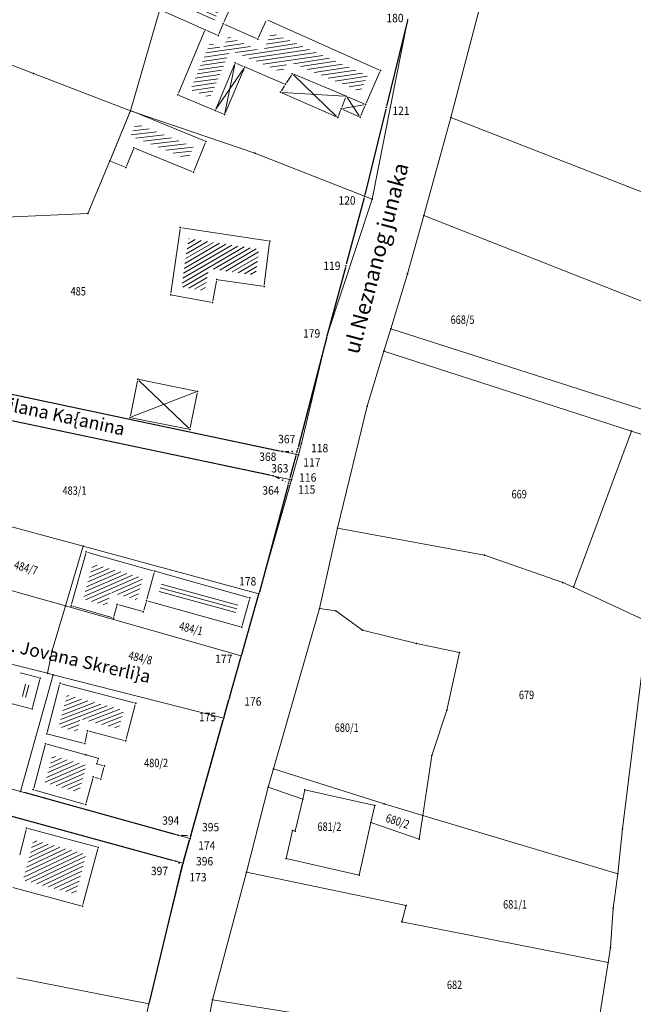
# Model space of a CAD drawing. Units: millimetres. Extents: x 7527050 to 7528366, y 4823000 to 4823892.
# Drawn here: x 7527827 to 7527921, y 4823176 to 4823329 of the extents above; entities that cross this region are included whole.
import ezdxf
from ezdxf.enums import TextEntityAlignment as Align

# ---------------------------------------------------------------- set-up
doc = ezdxf.new("R2010")
doc.units = ezdxf.units.MM
doc.header["$LTSCALE"] = 0.5
doc.header["$PDSIZE"] = 0.03
for name, color, linetype, lineweight in [('101_Parcele_granice', 7, 'Continuous', 15), ('102_Broj_parcele', 7, 'Continuous', 13), ('104_Objekti_granice', 1, 'Continuous', 13), ('106_Objekti_srafure', 1, 'Continuous', 13), ('124_Geo_tekst', 7, 'Continuous', 13), ('Definitivno_javno', 1, 'Continuous', 30), ('DETALJNE_KONSTRUISANE_TACKE_OZNAKE', 1, 'Continuous', 30), ('Detaljne_oznake_preuzete_iz_PDR Mudrakovac 5', 5, 'Continuous', 30), ('Katastarske_tacke_preuzete_iz_PDR Mudrakovac5', 4, 'Continuous', 30), ('Linija_preuzeta_iz_PDR Mudrakovac 5', 5, 'Continuous', 30)]:
    doc.layers.add(name, color=color, linetype=linetype, lineweight=lineweight)
for name, color, linetype in [('115_Katastarske_tacke', 7, 'Continuous'), ('120_Detaljne_tacke', 7, 'Continuous'), ('DETALJNE_KONSTRUISANE_TACKE', 7, 'Continuous'), ('Tacke_preuzete_iz_PDR Mudrakovac 5', 7, 'Continuous')]:
    doc.layers.add(name, color=color, linetype=linetype)
doc.styles.add('oznake', font='yusimc.shx')

# ---------------------------------------------------------------- blocks, each defined once
blk = doc.blocks.new('T1')
at = {"linetype": 'Continuous'}
blk.add_point((0, 0), dxfattribs=at)
blk.add_attdef('OZN-TAC', (0, 0), '', height=5)

msp = doc.modelspace()

# ---------------------------------------------------------------- hatches: boundary and pattern name
at = {"layer": '106_Objekti_srafure'}
h = msp.add_hatch(dxfattribs=at)
h.set_pattern_fill('LINE', color=256, scale=6, angle=336.0225581103739, style=0)
h.set_pattern_definition([(336.0225581103739, (0, 0), (0.2438261619389841, 0.5482233146757847), [])])
h.paths.add_polyline_path([(7527839.72152209, 4823337.232072324), (7527839.151248799, 4823335.953483895), (7527855.852134724, 4823328.50459027), (7527856.45785647, 4823328.234427545), (7527856.661525503, 4823328.69106627), (7527857.435467828, 4823330.426293423), (7527849.946592741, 4823333.766465567), (7527849.539254672, 4823332.853188114)])
h = msp.add_hatch(dxfattribs=at)
h.set_pattern_fill('LINE', color=256, scale=6, angle=8.39383169866656, style=0)
h.set_pattern_definition([(8.39383169866656, (0, 0), (-0.08758591527527103, 0.5935728324691024), [])])
h.paths.add_polyline_path([(7527865.477239449, 4823326.730023796), (7527864.133023832, 4823323.716208211), (7527858.790350753, 4823326.099135897), (7527857.975674621, 4823324.272580999), (7527856.024706067, 4823325.142747844), (7527852.946564458, 4823317.896439424), (7527855.961518508, 4823316.615724475), (7527859.089318601, 4823323.97893482), (7527861.942562609, 4823322.766912284), (7527867.074699584, 4823320.586844387), (7527868.110383079, 4823322.223269019), (7527877.646676017, 4823318.254193528), (7527879.262325875, 4823317.547216523), (7527880.373298649, 4823320.086115149)])
h = msp.add_hatch(dxfattribs=at)
h.set_pattern_fill('LINE', color=256, scale=6, angle=6.663055555555557, style=0)
h.set_pattern_definition([(6.663055555555557, (0, 0), (-0.06961818856435203, 0.5959474035693237), [])])
h.paths.add_polyline_path([(7527853.383959354, 4823309.039535129), (7527844.493436541, 4823312.676567188), (7527843.683414233, 4823310.724463738), (7527852.588678858, 4823307.094600441)])
h = msp.add_hatch(dxfattribs=at)
h.set_pattern_fill('LINE', color=256, scale=6, angle=30.18972222222222, style=0)
h.set_pattern_definition([(30.18972222222222, (0, 0), (-0.3017189424037467, 0.5186190121801982), [])])
h.paths.add_polyline_path([(7527855.791890788, 4823290.213711411), (7527863.04203863, 4823289.155367868), (7527863.549693708, 4823293.205070895), (7527852.64192023, 4823294.851081477), (7527851.578332794, 4823287.37722383), (7527855.161127388, 4823286.724801359)])
h = msp.add_hatch(dxfattribs=at)
h.set_pattern_fill('LINE', color=256, scale=6, angle=23.64023862709777, style=0)
h.set_pattern_definition([(23.64023862709777, (0, 0), (-0.2405954952830549, 0.549648803918922), [])])
h.paths.add_polyline_path([(7527845.567819886, 4823242.358771362), (7527837.859766723, 4823244.520519981), (7527836.335440731, 4823239.077433177), (7527839.995727665, 4823238.018023942), (7527840.602526553, 4823240.11695124), (7527844.63372735, 4823238.983802757), (7527844.707871043, 4823239.232925562)])
h = msp.add_hatch(dxfattribs=at)
h.set_pattern_fill('LINE', color=256, scale=6, angle=344.6971391286546, style=0)
h.set_pattern_definition([(344.6971391286546, (0, 0), (0.1583527269331177, 0.5787265449872206), [])])
h.paths.add_polyline_path([(7527848.45643439, 4823241.548756086), (7527847.993663805, 4823239.866621737), (7527859.857261647, 4823236.587253227), (7527860.302580897, 4823238.227331437)])
h = msp.add_hatch(dxfattribs=at)
h.set_pattern_fill('LINE', color=256, scale=6, angle=75.55594444390165, style=0)
h.set_pattern_definition([(75.55594444390165, (-0.2386473873630166, 0.05612243060022593), (-0.5810349921347079, 0.1496607427317531), [])])
h.paths.add_polyline_path([(7527827.62543272, 4823225.849437929), (7527827.169659878, 4823225.967450541), (7527826.687272505, 4823224.092806933), (7527827.143045349, 4823223.974794322)])
h = msp.add_hatch(dxfattribs=at)
h.set_pattern_fill('LINE', color=256, scale=6, angle=75.55594444390165, style=0)
h.set_pattern_definition([(75.55594444390165, (0.2667245389893651, -0.08418224658817053), (-0.5810349921347079, 0.1496607427317531), [])])
h.paths.add_polyline_path([(7527828.130804647, 4823225.709133252), (7527827.675031804, 4823225.827145863), (7527827.192644431, 4823223.952502256), (7527827.648417275, 4823223.834489645)])
h = msp.add_hatch(dxfattribs=at)
h.set_pattern_fill('LINE', color=256, scale=6, angle=21.10776517261953, style=0)
h.set_pattern_definition([(21.10776517261953, (0, 0), (-0.2160739475884841, 0.5597428420029408), [])])
h.paths.add_polyline_path([(7527842.635406238, 4823221.903090007), (7527833.836893423, 4823224.226799802), (7527832.538296069, 4823219.314714165), (7527835.461798188, 4823218.58011601), (7527835.905960362, 4823220.568751196), (7527841.864153689, 4823218.993364485)])
h = msp.add_hatch(dxfattribs=at)
h.set_pattern_fill('LINE', color=256, scale=6, angle=23.7319118743187, style=0)
h.set_pattern_definition([(23.7319118743187, (0, 0), (-0.2414746250319301, 0.5492631477403968), [])])
h.paths.add_polyline_path([(7527835.708243303, 4823209.17590785), (7527836.851692273, 4823213.401697527), (7527831.569509169, 4823214.861078189), (7527830.450053127, 4823210.661637262)])
h = msp.add_hatch(dxfattribs=at)
h.set_pattern_fill('LINE', color=256, scale=6, angle=25.34765285658762, style=0)
h.set_pattern_definition([(25.34765285658762, (0, 0), (-0.2568657841608659, 0.5422360822809781), [])])
h.paths.add_polyline_path([(7527836.816496229, 4823199.617025848), (7527828.669416617, 4823201.802178649), (7527827.928359851, 4823198.904000718), (7527827.045291224, 4823195.611585454), (7527835.158532801, 4823193.435508456)])

# ---------------------------------------------------------------- linework, layer by layer
at = {"layer": '101_Parcele_granice', "linetype": 'Continuous'}
for p, q in [((7527893.24, 4823313.6), (7527903.37, 4823352.27)), ((7527848.3, 4823330.63), (7527843.68, 4823314.63)), ((7527881.05, 4823300.93), (7527886.58, 4823328.82)), ((7527828.67, 4823320.39), (7527814.26, 4823325.85)), ((7527843.68, 4823314.63), (7527828.67, 4823320.39)), ((7527843.68, 4823314.63), (7527862.93, 4823308.06)), ((7527893.24, 4823313.6), (7527889.04, 4823298.44)), ((7527938.12, 4823296.03), (7527893.24, 4823313.6)), ((7527840.46, 4823306.87), (7527837.07, 4823298.73)), ((7527862.93, 4823308.06), (7527881.05, 4823300.93)), ((7527874.1, 4823279.89), (7527881.05, 4823300.93)), ((7527837.07, 4823298.73), (7527818.35, 4823297.89)), ((7527889.04, 4823298.44), (7527886.54, 4823289.42)), ((7527933.61, 4823280.86), (7527889.04, 4823298.44)), ((7527886.54, 4823289.42), (7527883.95, 4823280.88)), ((7527883.95, 4823280.88), (7527882.9, 4823277.43)), ((7527928.51, 4823266.61), (7527883.95, 4823280.88)), ((7527870.15, 4823263.14), (7527874.1, 4823279.89)), ((7527880.32, 4823268.91), (7527882.9, 4823277.43)), ((7527921.19, 4823265.05), (7527882.9, 4823277.43)), ((7527869.65, 4823261.39), (7527813.57, 4823273.24)), ((7527868.56, 4823257.54), (7527812.99, 4823269.26)), ((7527875.68, 4823250.05), (7527880.32, 4823268.91)), ((7527912.23, 4823240.91), (7527921.19, 4823265.05)), ((7527940.2, 4823258.85), (7527921.19, 4823265.05)), ((7527870.15, 4823263.14), (7527869.65, 4823261.39)), ((7527869.65, 4823261.39), (7527868.56, 4823257.54)), ((7527868.56, 4823257.54), (7527863.55, 4823239.91)), ((7527836.35, 4823247.28), (7527809.21, 4823254.63)), ((7527872.93, 4823237.65), (7527875.68, 4823250.05)), ((7527898.43, 4823245.89), (7527875.68, 4823250.05)), ((7527833.6, 4823238.03), (7527836.35, 4823247.28)), ((7527863.55, 4823239.91), (7527836.35, 4823247.28)), ((7527910.6, 4823241.64), (7527898.43, 4823245.89)), ((7527833.6, 4823238.03), (7527819.48, 4823242.05)), ((7527912.23, 4823240.91), (7527910.6, 4823241.64)), ((7527863.55, 4823239.91), (7527860.82, 4823230.29)), ((7527923.78, 4823235.55), (7527912.23, 4823240.91)), ((7527831.54, 4823231.12), (7527833.6, 4823238.03)), ((7527833.6, 4823238.03), (7527860.82, 4823230.29)), ((7527865.8, 4823212.82), (7527872.93, 4823237.65)), ((7527875.44, 4823237.25), (7527872.93, 4823237.65)), ((7527879.57, 4823234.3), (7527875.44, 4823237.25)), ((7527919.81, 4823203.54), (7527923.78, 4823235.55)), ((7527894.61, 4823230.82), (7527887.94, 4823232.21)), ((7527830.8, 4823227.63), (7527831.54, 4823231.12)), ((7527892.64, 4823221.89), (7527894.61, 4823230.82)), ((7527830.8, 4823227.63), (7527819.29, 4823230.5)), ((7527858.98, 4823223.8), (7527860.82, 4823230.29)), ((7527831.72, 4823227.35), (7527830.8, 4823227.63)), ((7527826.67, 4823209.34), (7527831.72, 4823227.35)), ((7527831.72, 4823227.35), (7527858.09, 4823220.67)), ((7527858.09, 4823220.67), (7527858.98, 4823223.8)), ((7527852.88, 4823202.07), (7527858.09, 4823220.67)), ((7527888.89, 4823205.63), (7527890.28, 4823214.88)), ((7527864.99, 4823210), (7527865.8, 4823212.82)), ((7527882.94, 4823207.41), (7527865.8, 4823212.82)), ((7527804.16, 4823211.24), (7527851.8, 4823198.22)), ((7527818.82, 4823211.52), (7527826.67, 4823209.34)), ((7527852.88, 4823202.07), (7527826.67, 4823209.34)), ((7527861.63, 4823196.84), (7527864.99, 4823210)), ((7527870.34, 4823208.16), (7527864.99, 4823210)), ((7527882.94, 4823207.41), (7527888.89, 4823205.63)), ((7527888.89, 4823205.63), (7527888.34, 4823201.96)), ((7527919.09, 4823196.61), (7527888.89, 4823205.63)), ((7527888.34, 4823201.96), (7527880.87, 4823204.53)), ((7527919.81, 4823203.54), (7527919.09, 4823196.61)), ((7527851.8, 4823198.22), (7527852.88, 4823202.07)), ((7527846.53, 4823176.46), (7527851.8, 4823198.22)), ((7527856.36, 4823177.08), (7527861.63, 4823196.84)), ((7527886.35, 4823191.69), (7527861.63, 4823196.84)), ((7527918.38, 4823191.29), (7527919.09, 4823196.61)), ((7527885.67, 4823189.17), (7527886.35, 4823191.69)), ((7527917.94, 4823185.2), (7527918.38, 4823191.29)), ((7527917.57, 4823182.87), (7527885.67, 4823189.17)), ((7527917.94, 4823185.2), (7527917.57, 4823182.87)), ((7527916.1, 4823173.49), (7527917.57, 4823182.87)), ((7527846.53, 4823176.46), (7527826.1, 4823180.49)), ((7527841.8, 4823155.18), (7527846.53, 4823176.46)), ((7527851.85, 4823154.11), (7527856.36, 4823177.08)), ((7527856.36, 4823177.08), (7527875.23, 4823174.07))]:
    msp.add_line(p, q, dxfattribs=at)
for points in [[(7527840.46, 4823306.87), (7527843.68, 4823314.63)], [(7527887.94, 4823232.21), (7527879.57, 4823234.3)], [(7527890.28, 4823214.88), (7527892.64, 4823221.89)], [(7527870.34, 4823208.16), (7527870.67, 4823209.57)], [(7527881.47, 4823207.18), (7527870.67, 4823209.57)], [(7527869.16, 4823203.2), (7527870.34, 4823208.16)], [(7527880.87, 4823204.53), (7527881.47, 4823207.18)], [(7527868.72, 4823203.3), (7527867.77, 4823198.94)], [(7527869.16, 4823203.2), (7527868.72, 4823203.3)], [(7527879.04, 4823196.37), (7527880.87, 4823204.53)], [(7527867.77, 4823198.94), (7527879.04, 4823196.37)]]:
    msp.add_lwpolyline(points, dxfattribs=at)
at = {"layer": '104_Objekti_granice'}
for p, q in [((7527837.398644888, 4823335.092740303), (7527855.012808262, 4823327.236508612)), ((7527858.133276193, 4823328.308378533), (7527859.314556586, 4823330.956883137)), ((7527858.25976104, 4823327.978224655), (7527863.145795395, 4823325.798966001)), ((7527863.475949273, 4823325.925450847), (7527864.616495859, 4823328.482627706)), ((7527864.946649738, 4823328.609112552), (7527882.116265791, 4823320.951156911)), ((7527851.077243753, 4823317.332400324), (7527855.143383873, 4823326.904573772)), ((7527855.469446988, 4823327.03283958), (7527856.988446183, 4823326.355338788)), ((7527857.318600062, 4823326.481823634), (7527857.92960716, 4823327.851739808)), ((7527861.125999768, 4823321.484054097), (7527860.113558346, 4823321.91412661)), ((7527859.78571427, 4823321.781770039), (7527856.853401684, 4823314.878760342)), ((7527858.326043753, 4823314.253200323), (7527861.258356338, 4823321.156210021)), ((7527867.430748627, 4823318.805875269), (7527861.586200415, 4823321.288566592)), ((7527882.244364952, 4823320.620289841), (7527880.135420201, 4823315.800732555)), ((7527868.567854078, 4823320.141238772), (7527867.794545741, 4823318.919378216)), ((7527876.826969939, 4823316.970626136), (7527868.932357718, 4823320.25642196)), ((7527867.527152159, 4823318.496884816), (7527867.016971312, 4823317.690777053)), ((7527875.524993987, 4823313.65438938), (7527867.111880534, 4823317.378340974)), ((7527856.525557607, 4823314.746403771), (7527851.209600324, 4823317.004556248)), ((7527876.374596941, 4823315.154502741), (7527876.965493477, 4823316.642218503)), ((7527879.806167445, 4823315.671920202), (7527877.286809343, 4823316.774342422)), ((7527840.555815682, 4823307.100909842), (7527843.584184318, 4823314.399090158)), ((7527843.911386739, 4823314.535341788), (7527855.108613261, 4823309.954658212)), ((7527856.985758254, 4823314.550916266), (7527857.998199676, 4823314.120843752)), ((7527876.192243783, 4823314.688947508), (7527875.843669848, 4823313.786411112)), ((7527876.511355713, 4823314.821960196), (7527878.964619924, 4823313.748737298)), ((7527879.293882209, 4823313.877571428), (7527879.934979798, 4823315.342667446)), ((7527844.114545893, 4823308.658940454), (7527843.045454107, 4823306.071059546)), ((7527853.178493196, 4823305.234364186), (7527844.441506804, 4823308.795635813)), ((7527855.245379969, 4823309.628597645), (7527853.504620031, 4823305.371402355)), ((7527842.718984491, 4823305.935560632), (7527840.691015509, 4823306.774439367)), ((7527849.925222061, 4823286.407506377), (7527851.334777939, 4823296.312493623)), ((7527851.617201262, 4823296.522696705), (7527864.972798738, 4823294.507303295)), ((7527865.188904338, 4823294.221941418), (7527864.371095662, 4823287.698058582)), ((7527864.092621777, 4823287.486111145), (7527857.257378222, 4823288.483888854)), ((7527856.965523284, 4823288.273988167), (7527856.414476716, 4823285.226011833)), ((7527856.124044677, 4823285.024788161), (7527850.135955323, 4823286.11521184)), ((7527843.647553059, 4823267.440821505), (7527844.735060562, 4823272.832233883)), ((7527845.029556921, 4823273.027865923), (7527853.809407623, 4823271.256872935)), ((7527854.005039662, 4823270.962376577), (7527852.917532159, 4823265.570964199)), ((7527852.623035801, 4823265.375332159), (7527843.843185099, 4823267.146325147)), ((7527834.557418214, 4823238.290738), (7527836.752581786, 4823246.129262)), ((7527837.060712656, 4823246.302491352), (7527847.169287344, 4823243.467508649)), ((7527847.343686415, 4823243.158955381), (7527846.216313586, 4823239.061044619)), ((7527847.650717229, 4823243.332507662), (7527861.899282771, 4823239.337492338)), ((7527845.409327515, 4823237.207651718), (7527841.870672485, 4823238.202348282)), ((7527846.078686601, 4823238.58038698), (7527845.721313399, 4823237.37961302)), ((7527860.669036513, 4823234.806607793), (7527846.390963487, 4823238.753392207)), ((7527862.074491083, 4823239.028735452), (7527860.975508917, 4823234.981264547)), ((7527840.779856348, 4823236.22950559), (7527834.730143651, 4823237.98049441)), ((7527841.560568397, 4823238.029834947), (7527841.089431603, 4823236.400165053)), ((7527826.572018655, 4823227.677334456), (7527829.447981345, 4823226.932665545)), ((7527829.627699018, 4823226.627887242), (7527828.522300982, 4823222.332112758)), ((7527833.011712343, 4823225.99616315), (7527844.228287657, 4823223.033836849)), ((7527830.763896778, 4823218.471696508), (7527832.706103222, 4823225.818303492)), ((7527828.217981345, 4823222.152665544), (7527825.342018655, 4823222.897334456)), ((7527844.405946838, 4823222.728344889), (7527842.994053162, 4823217.401655111)), ((7527836.975505142, 4823218.476011659), (7527836.644494858, 4823216.993988341)), ((7527842.688305819, 4823217.22390558), (7527837.271694181, 4823218.65609442)), ((7527836.347537193, 4823216.810924441), (7527830.942462807, 4823218.16907556)), ((7527828.684394456, 4823209.861564389), (7527830.445605543, 4823216.468435611)), ((7527830.750972095, 4823216.643423358), (7527838.449027905, 4823214.516576642)), ((7527838.625409565, 4823214.208487939), (7527838.524590435, 4823213.831512061)), ((7527838.701524142, 4823213.525454755), (7527839.378475858, 4823213.344545245)), ((7527839.55462306, 4823213.038699657), (7527839.13537694, 4823211.491300344)), ((7527837.844701238, 4823211.32867849), (7527836.825298762, 4823207.561321511)), ((7527838.829001846, 4823211.31648225), (7527838.150998155, 4823211.503517751)), ((7527836.519419286, 4823207.387977351), (7527828.860580713, 4823209.552022649)), ((7527827.530208755, 4823203.401927395), (7527826.539222988, 4823199.526309197)), ((7527838.412409023, 4823200.741998005), (7527827.83360611, 4823203.579370648)), ((7527836.283504958, 4823191.839595661), (7527838.58911035, 4823200.435768286)), ((7527825.44937843, 4823194.486613298), (7527835.977275239, 4823191.662894335))]:
    msp.add_line(p, q, dxfattribs=at)
at = {"layer": '106_Objekti_srafure'}
for p, q in [((7527856.896629952, 4823314.855122821), (7527861.215128071, 4823321.179847541)), ((7527859.832738774, 4823321.767069305), (7527858.279019249, 4823314.267901057)), ((7527875.57362739, 4823313.726721928), (7527868.88152348, 4823320.178963545)), ((7527867.132833765, 4823317.464691761), (7527876.808217544, 4823316.889401216)), ((7527877.195789191, 4823316.666109808), (7527879.055649605, 4823313.85699169)), ((7527879.78886241, 4823315.529064428), (7527876.52865122, 4823314.964794192)), ((7527844.964938384, 4823272.904268133), (7527852.687654338, 4823265.498929949)), ((7527843.831531937, 4823267.285307782), (7527853.821060784, 4823271.1178903))]:
    msp.add_line(p, q, dxfattribs=at)
at = {"layer": '120_Detaljne_tacke'}
for p in [(7527858.031441677, 4823328.080059171), (7527855.241127625, 4823327.134674096), (7527857.216765545, 4823326.253504272), (7527863.374114757, 4823325.697131485), (7527859.883458023, 4823322.011870363), (7527861.356100092, 4823321.386310345), (7527882.344585153, 4823320.849322395), (7527868.701550869, 4823320.352485472), (7527866.883274521, 4823317.479530353), (7527867.66084895, 4823318.708131516), (7527850.9795, 4823317.1023), (7527877.057776788, 4823316.874562624), (7527856.755657931, 4823314.648660018), (7527876.28231363, 4823314.92215862), (7527880.0352, 4823315.5717), (7527858.2283, 4823314.0231), (7527875.7536, 4823313.5532), (7527879.193662007, 4823313.648538874), (7527844.784492722, 4823273.077298082), (7527854.054471822, 4823271.207440776), (7527843.5981209, 4823267.195757306), (7527852.8681, 4823265.3259), (7527827.592140587, 4823203.644134844), (7527838.653874546, 4823200.677233809), (7527836.218740762, 4823191.598130139)]:
    msp.add_point(p, dxfattribs=at)
at = {"layer": 'Definitivno_javno'}
for p, q in [((7527817.863412821, 4823272.332814147), (7527866.668817473, 4823262.023460049)), ((7527865.245988908, 4823258.235538323), (7527813.47923106, 4823269.156786776)), ((7527867.658015679, 4823261.917516379), (7527868.168872029, 4823261.91485273)), ((7527869.08670601, 4823262.104818734), (7527869.122959222, 4823262.121526988)), ((7527866.711493493, 4823257.6978071), (7527866.192018247, 4823257.929014173)), ((7527867.668694162, 4823257.231803832), (7527867.61099761, 4823257.262092342)), ((7527850.189930228, 4823198.660031662), (7527804.642311753, 4823211.10818432)), ((7527827.151808959, 4823209.206358217), (7527850.531700464, 4823202.721359696)), ((7527851.512627104, 4823202.558027169), (7527852.492931378, 4823202.499712338)), ((7527851.935046853, 4823198.701417021), (7527852.744953147, 4823201.58858298)), ((7527851.296763837, 4823198.206245597), (7527851.116657679, 4823198.299098792))]:
    msp.add_line(p, q, dxfattribs=at)
at = {"layer": 'DETALJNE_KONSTRUISANE_TACKE'}
for p in [(7527867.158022475, 4823261.920123387), (7527868.668865232, 4823261.912245722), (7527865.735219968, 4823258.1323251), (7527867.168291772, 4823257.494496173), (7527851.013509423, 4823202.587717913), (7527852.992049059, 4823202.470021593), (7527850.67224198, 4823198.528215982), (7527851.741179536, 4823197.977128407)]:
    msp.add_point(p, dxfattribs=at)
at = {"layer": 'Linija_preuzeta_iz_PDR Mudrakovac 5'}
for p, q in [((7527886.520742, 4823328.57712454, 0.1), (7527883.292758, 4823315.346875461)), ((7527883.174242, 4823314.86112454), (7527879.946258, 4823301.630875461)), ((7527879.822016297, 4823301.146593459), (7527877.058483703, 4823290.880406542)), ((7527876.928516297, 4823290.397593459), (7527874.164983703, 4823280.131406541, 0.3)), ((7527874.037227399, 4823279.64800909, 0.3), (7527869.603572601, 4823262.55609091)), ((7527869.246538005, 4823261.219994627), (7527868.338005523, 4823257.841949584)), ((7527869.475869351, 4823262.072679183), (7527869.376399302, 4823261.70283626)), ((7527868.046928565, 4823256.757856145), (7527863.614471435, 4823240.151543856)), ((7527868.208144227, 4823257.35910795), (7527868.176330647, 4823257.240820818)), ((7527860.888250922, 4823230.530503247), (7527863.481749078, 4823239.669496753)), ((7527859.048190666, 4823224.040520338), (7527860.751809334, 4823230.049479662)), ((7527858.158375819, 4823220.910467768, 0.7), (7527858.911624181, 4823223.559532232)), ((7527852.947431484, 4823202.310734283), (7527858.022568516, 4823220.429265717, 0.7)), ((7527851.867523426, 4823198.46070851, 0.9), (7527852.812476574, 4823201.82929149)), ((7527846.588845676, 4823176.702975691, -1), (7527851.741154324, 4823197.977024308, 0.9))]:
    msp.add_line(p, q, dxfattribs=at)
at = {"layer": 'Tacke_preuzete_iz_PDR Mudrakovac 5'}
for p in [(7527883.2335, 4823315.104), (7527879.887, 4823301.388), (7527876.9935, 4823290.639), (7527869.311468653, 4823261.461415444), (7527869.5408, 4823262.3141), (7527868.1114, 4823256.9994), (7527868.273074875, 4823257.600528767)]:
    msp.add_point(p, dxfattribs=at)

# ---------------------------------------------------------------- block references
at = {"layer": '115_Katastarske_tacke'}
for p in [(7527828.67, 4823320.39), (7527843.68, 4823314.63), (7527893.24, 4823313.6), (7527840.46, 4823306.87), (7527862.93, 4823308.06), (7527881.05, 4823300.93), (7527837.07, 4823298.73), (7527889.04, 4823298.44), (7527886.54, 4823289.42), (7527883.95, 4823280.88), (7527874.1, 4823279.89), (7527882.9, 4823277.43), (7527880.32, 4823268.91), (7527921.19, 4823265.05), (7527870.15, 4823263.14), (7527869.65, 4823261.39), (7527868.56, 4823257.54), (7527875.68, 4823250.05), (7527836.35, 4823247.28), (7527898.43, 4823245.89), (7527910.6, 4823241.64), (7527863.55, 4823239.91), (7527912.23, 4823240.91), (7527833.6, 4823238.03), (7527872.93, 4823237.65), (7527875.44, 4823237.25), (7527879.57, 4823234.3), (7527887.94, 4823232.21), (7527831.54, 4823231.12), (7527894.61, 4823230.82), (7527860.82, 4823230.29), (7527830.8, 4823227.63), (7527831.72, 4823227.35), (7527858.98, 4823223.8), (7527892.64, 4823221.89), (7527858.09, 4823220.67), (7527890.28, 4823214.88), (7527865.8, 4823212.82), (7527826.67, 4823209.34), (7527864.99, 4823210), (7527870.67, 4823209.57), (7527870.34, 4823208.16), (7527881.47, 4823207.18), (7527882.94, 4823207.41), (7527888.89, 4823205.63), (7527868.72, 4823203.3), (7527869.16, 4823203.2), (7527880.87, 4823204.53), (7527919.81, 4823203.54), (7527852.88, 4823202.07), (7527888.34, 4823201.96), (7527867.77, 4823198.94), (7527851.8, 4823198.22), (7527861.63, 4823196.84), (7527879.04, 4823196.37), (7527919.09, 4823196.61), (7527886.35, 4823191.69), (7527918.38, 4823191.29), (7527885.67, 4823189.17), (7527917.94, 4823185.2), (7527917.57, 4823182.87), (7527846.53, 4823176.46), (7527856.36, 4823177.08)]:
    msp.add_blockref('T1', p, dxfattribs=at)
at = {"layer": '120_Detaljne_tacke'}
for p in [(7527843.68, 4823314.63), (7527855.34, 4823309.86), (7527844.21, 4823308.89), (7527840.46, 4823306.87), (7527842.95, 4823305.84), (7527853.41, 4823305.14), (7527851.37, 4823296.56), (7527865.22, 4823294.47), (7527857.01, 4823288.52), (7527864.34, 4823287.45), (7527849.89, 4823286.16), (7527856.37, 4823284.98), (7527836.82, 4823246.37), (7527847.41, 4823243.4), (7527841.63, 4823238.27), (7527846.15, 4823238.82), (7527862.14, 4823239.27), (7527834.49, 4823238.05), (7527845.65, 4823237.14), (7527841.02, 4823236.16), (7527860.91, 4823234.74), (7527829.69, 4823226.87), (7527832.77, 4823226.06), (7527844.47, 4823222.97), (7527828.46, 4823222.09), (7527837.03, 4823218.72), (7527830.7, 4823218.23), (7527842.93, 4823217.16), (7527830.51, 4823216.71), (7527836.59, 4823216.75), (7527836.76, 4823214.98), (7527838.69, 4823214.45), (7527838.46, 4823213.59), (7527839.62, 4823213.28), (7527837.91, 4823211.57), (7527839.07, 4823211.25), (7527828.62, 4823209.62), (7527836.76, 4823207.32)]:
    msp.add_blockref('T1', p, dxfattribs=at)

# ---------------------------------------------------------------- texts
at = {"layer": '102_Broj_parcele', "linetype": 'Continuous', "width": 0.8}
for s, p in [('485', (7527835.58, 4823286.7)), ('668/5', (7527895.06, 4823282.3)), ('483/1', (7527835, 4823255.87)), ('669', (7527903.82, 4823255.32)), ('679', (7527904.96, 4823224.27)), ('680/1', (7527877.13, 4823219.2)), ('480/2', (7527847.63, 4823213.74)), ('681/2', (7527874.45, 4823203.89)), ('681/1', (7527903.19, 4823191.86)), ('682', (7527893.82, 4823179.42))]:
    msp.add_text(s, height=1.3, dxfattribs=at).set_placement(p, align=Align.MIDDLE_CENTER)
for s, rotation, p in [('484/7', 344, (7527827.49, 4823243.94)), ('484/1', 346, (7527853.04, 4823234.53)), ('484/8', 346, (7527845.2, 4823230)), ('680/2', 342, (7527885.01, 4823204.72))]:
    msp.add_text(s, height=1.3, rotation=rotation, dxfattribs=at).set_placement(p, align=Align.MIDDLE_CENTER)
at = {"layer": '124_Geo_tekst', "style": 'oznake'}
msp.add_text('ul.Neznanog junaka', height=2.4, rotation=75.14607081981043, dxfattribs=at).set_placement((7527883.579104726, 4823291.320970663, 322.4811717882039), align=Align.BOTTOM_CENTER)
at = {"layer": '124_Geo_tekst', "linetype": 'Continuous', "style": 'oznake'}
for s, rotation, p in [('ul. Milana Ka{anina', 347.838790738701, (7527818.82668864, 4823269.475913981)), ('ul. Jovana Skrerli}a', 347.0571264551762, (7527822.716497909, 4823231.54515953))]:
    msp.add_text(s, height=2, rotation=rotation, dxfattribs=at).set_placement(p)
at = {"layer": 'DETALJNE_KONSTRUISANE_TACKE_OZNAKE', "style": 'oznake', "width": 0.9}
for s, p in [('367', (7527869.172567879, 4823263.832112313)), ('368', (7527866.244623729, 4823261.105560558)), ('363', (7527868.108974548, 4823259.309989076)), ('364', (7527866.722879724, 4823255.897362985)), ('394', (7527851.217424305, 4823204.833237973)), ('395', (7527857.397485008, 4823203.815273634)), ('396', (7527856.464558487, 4823198.533372894)), ('397', (7527849.480065533, 4823197.029843958))]:
    msp.add_text(s, height=1.3, dxfattribs=at).set_placement(p, align=Align.MIDDLE_RIGHT)
at = {"layer": 'Detaljne_oznake_preuzete_iz_PDR Mudrakovac 5', "style": 'oznake', "width": 0.9}
for s, p in [('121', (7527886.849257373, 4823314.61717755)), ('120', (7527878.509416919, 4823300.744306624)), ('119', (7527876.164693177, 4823290.639)), ('118', (7527874.274788092, 4823262.433728996)), ('117', (7527873.061378313, 4823260.227685992)), ('116', (7527872.439500467, 4823257.891989673)), ('115', (7527872.27724974, 4823256.03523614))]:
    msp.add_text(s, height=1.3, dxfattribs=at).set_placement(p, align=Align.MIDDLE_RIGHT)
at = {"layer": 'Katastarske_tacke_preuzete_iz_PDR Mudrakovac5', "style": 'oznake', "width": 0.9}
for s, p in [('180', (7527885.933109828, 4823328.963721024)), ('179', (7527873.029273009, 4823280.179421239)), ('178', (7527863.134528771, 4823241.839770708)), ('177', (7527859.438993961, 4823229.840355068)), ('176', (7527863.931818059, 4823223.254890979)), ('175', (7527856.917053723, 4823220.845796342)), ('174', (7527856.812082055, 4823200.972265428)), ('173', (7527855.441281013, 4823196.06667064))]:
    msp.add_text(s, height=1.3, dxfattribs=at).set_placement(p, align=Align.MIDDLE_RIGHT)

doc.saveas('drawing.dxf')
